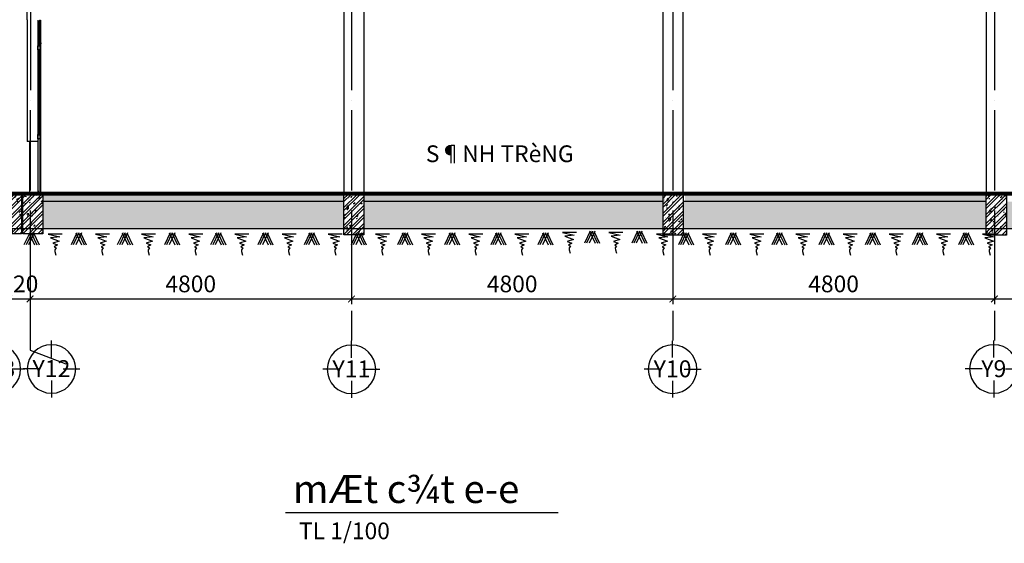
# Model space of a CAD drawing. Units: millimetres. Extents: x 2921444 to 3595931, y 581369 to 1320576.
# Drawn here: x 3338257 to 3352961, y 584152 to 591976 of the extents above; entities that cross this region are included whole.
import ezdxf
from ezdxf.enums import TextEntityAlignment as Align

# ---------------------------------------------------------------- set-up
doc = ezdxf.new("R2010")
doc.units = ezdxf.units.MM
doc.header["$LTSCALE"] = 100
doc.header["$PDMODE"] = 3
doc.linetypes.add('ACAD_ISO04W100', pattern=[30, 24, -3, 0, -3])
for name, color, linetype in [('01', 253, 'Continuous'), ('05', 1, 'Continuous'), ('1.cot', 1, 'Continuous'), ('CHU', 7, 'Continuous'), ('HATCH', 8, 'Continuous'), ('Kichthuoc', 9, 'Continuous'), ('Mai', 4, 'Continuous'), ('MATCAT', 7, 'Continuous'), ('T', 4, 'Continuous'), ('TIM', 8, 'ACAD_ISO04W100'), ('TMB', 141, 'Continuous')]:
    doc.layers.add(name, color=color, linetype=linetype)
doc.styles.add('Kthuoc-romans', font='romans.shx', dxfattribs={"width": 0.8})
doc.styles.add('LUONG', font='Vhavanb.ttf', dxfattribs={"height": 250})
doc.styles.add('NHA', font='Vhavan.ttf')
doc.styles.add('TIEU DE', font='VHELVEN.TTF')
doc.dimstyles.new('TL1-100', dxfattribs={"dimscale": 100, "dimtxt": 2.5, "dimasz": 1, "dimexe": 0.8, "dimexo": 2, "dimgap": 1, "dimtad": 1, "dimdec": 0, "dimrnd": 5, "dimzin": 3, "dimdsep": 46, "dimtxsty": 'Kthuoc-romans', "dimblk": 'ARCHTICK', "dimcen": 2.5, "dimdle": 0.8, "dimclrd": 9, "dimclre": 9, "dimclrt": 30, "dimazin": 2, "dimtfac": 0.75, "dimtdec": 0, "dimtix": 1, "dimtmove": 2, "dimatfit": 2, "dimfxl": 0, "dimtolj": 1, "dimtzin": 0, "dimarcsym": 0})
pattern_1 = [(37.5, (265121.71, -349589.92), (-4.800094, 146.823971), [0, -115.824, 0, -129.54, 0, -123.825]), (7.5, (265121.7, -349589.92), (134.856985, 215.04753), [0, -62.484, 0, -104.394, 0, -40.005]), (327.5, (265027.98, -349589.92), (237.297711, 0.4311554), [0, -38.1, 0, -137.16, 0, -179.07]), (317.5, (265027.98, -349589.92), (229.066936, 66.878797), [0, -19.05, 0, -89.916, 0, -102.87])]

# ---------------------------------------------------------------- blocks, each defined once
blk = doc.blocks.new('TRUC')
at = {"color": 31, "linetype": 'Continuous'}
for p, q in [((0, 354), (0, 872)), ((-354, 0), (-872, 0)), ((354, 0), (872, 0)), ((0, -354), (0, -872))]:
    blk.add_line(p, q, dxfattribs=at)
at = {"color": 31, "linetype": 'Continuous', "extrusion": (0, 0, -1)}
blk.add_ellipse((0, 0), major_axis=(-743, 2), ratio=1, start_param=3.13939, end_param=9.422575, dxfattribs=at)
at = {"style": 'TIEU DE', "text_generation_flag": 4}
blk.add_attdef('C', text='', height=519, dxfattribs=at).set_placement((0, 0), align=Align.MIDDLE_CENTER)
blk = doc.blocks.new('dam 650x300')
at = {"layer": 'HATCH', "ltscale": 5}
h = blk.add_hatch(dxfattribs=at)
h.set_pattern_fill('AR-CONC', color=256, style=0)
h.set_pattern_definition([(50, (-3274906.4, -945517.06), (182.184669, -15.9390855), [19.05, -209.55]), (355, (-3274906.4, -945517.06), (-35.242826, 191.056643), [15.24, -167.64]), (100.451, (-3274891.22, -945518.38), (146.942502, 175.116688), [16.19, -178.09]), (46.1842, (-3274906.4, -945466.26), (271.079041, -42.042328), [28.575, -314.325]), (96.6356, (-3274883.81, -945469.76), (237.404234, 247.425556), [24.285, -267.135]), (351.184, (-3274906.4, -945466.26), (237.404606, 247.425118), [22.86, -251.46]), (21, (-3274881, -945478.96), (151.61488, -102.2655185), [19.05, -209.55]), (326, (-3274881, -945478.96), (61.802028, 184.187966), [15.24, -167.64]), (71.4514, (-3274868.37, -945487.48), (213.416491, 81.922858), [16.19, -178.09]), (37.5, (-3274906.404, -945517.057), (3.0886033, 84.5550389), [0, -165.608, 0, -170.18, 0, -168.275]), (7.5, (-3274906.4, -945517.06), (66.8196625, 100.1805748), [0, -97.028, 0, -161.798, 0, -64.135]), (327.5, (-3274963.046, -945517.06), (135.5905952, -5.728744), [0, -63.5, 0, -198.12, 0, -262.89]), (317.5, (-3274988.45, -945517.06), (148.1291814, 25.426491), [0, -82.55, 0, -131.572, 0, -186.69])])
h.paths.add_polyline_path([(150, 620), (0, 620), (0, 20), (150, 20)])
h.paths.add_polyline_path([(300, 620), (150, 620), (150, 20), (300, 20)])
h = blk.add_hatch(dxfattribs=at)
h.set_pattern_fill('ANSI32', color=256, scale=10, style=0)
h.set_pattern_definition([(45, (-3274906.4, -945517.06), (-67.351921, 67.351921), []), (45, (-3274861.5, -945517.06), (-67.351921, 67.351921), [])])
h.paths.add_polyline_path([(300, 620), (150, 620), (150, 20), (300, 20)])
h.paths.add_polyline_path([(150, 620), (0, 620), (0, 20), (150, 20)])
at = {"layer": '1.cot', "ltscale": 5}
blk.add_lwpolyline([(300, 20), (0, 20), (0, 620), (300, 620)], close=True, dxfattribs=at)
blk = doc.blocks.new('_ArchTick')
at = {"color": 0, "linetype": 'ByBlock', "const_width": 0.15}
blk.add_lwpolyline([(-0.5, -0.5), (0.5, 0.5)], dxfattribs=at)
blk = doc.blocks.new('*D368')
at = {"layer": 'Defpoints', "color": 0, "ltscale": 5, "transparency": 16777216}
for p in [(3338092, 588593, 0), (3338412, 588593, 0), (3338412, 587803)]:
    blk.add_point(p, dxfattribs=at)
at = {"layer": 'Kichthuoc', "color": 9, "lineweight": -2, "ltscale": 5, "transparency": 16777216}
for p, q in [((3338092, 588393), (3338092, 587723)), ((3338412, 588393), (3338412, 587723)), ((3338092, 587803), (3337992, 587803)), ((3338092, 587803), (3338412, 587803)), ((3338412, 587803), (3338512, 587803))]:
    blk.add_line(p, q, dxfattribs=at)
at = {"layer": 'Kichthuoc', "color": 9, "lineweight": -2, "ltscale": 5, "transparency": 16777216, "xscale": 100, "yscale": 100, "zscale": 100}
for p, rotation in [((3338092, 587803), 359.9998572330381), ((3338412, 587803), 179.9998572330381)]:
    blk.add_blockref('_ArchTick', p, dxfattribs=dict(at, rotation=rotation))
at = {"layer": 'Kichthuoc', "color": 30, "ltscale": 5, "transparency": 16777216, "insert": (3338252, 588028), "char_height": 250, "attachment_point": 5, "rotation": 359.9999, "style": 'Kthuoc-romans'}
blk.add_mtext('\\A1;320', dxfattribs=at)
blk = doc.blocks.new('*D369')
at = {"layer": 'Defpoints', "color": 0, "ltscale": 5, "transparency": 16777216}
for p in [(3338412, 588593, 0), (3343212, 588593, 0), (3343212, 587803)]:
    blk.add_point(p, dxfattribs=at)
at = {"layer": 'Kichthuoc', "color": 9, "lineweight": -2, "ltscale": 5, "transparency": 16777216}
for p, q in [((3338412, 588393), (3338412, 587723)), ((3343212, 588393), (3343212, 587723)), ((3338332, 587803), (3343292, 587803))]:
    blk.add_line(p, q, dxfattribs=at)
at = {"layer": 'Kichthuoc', "color": 9, "lineweight": -2, "ltscale": 5, "transparency": 16777216, "xscale": 100, "yscale": 100, "zscale": 100}
for p, rotation in [((3338412, 587803), 179.9998572330381), ((3343212, 587803), 359.9998572330381)]:
    blk.add_blockref('_ArchTick', p, dxfattribs=dict(at, rotation=rotation))
at = {"layer": 'Kichthuoc', "color": 30, "ltscale": 5, "transparency": 16777216, "insert": (3340812, 588028), "char_height": 250, "attachment_point": 5, "rotation": 359.9999, "style": 'Kthuoc-romans'}
blk.add_mtext('\\A1;4800', dxfattribs=at)
blk = doc.blocks.new('*D370')
at = {"layer": 'Defpoints', "color": 0, "ltscale": 5, "transparency": 16777216}
for p in [(3343212, 588593, 0), (3348012, 588592, 0), (3348012, 587803)]:
    blk.add_point(p, dxfattribs=at)
at = {"layer": 'Kichthuoc', "color": 9, "lineweight": -2, "ltscale": 5, "transparency": 16777216}
for p, q in [((3343212, 588393), (3343212, 587723)), ((3348012, 588392), (3348012, 587723)), ((3343132, 587803), (3348092, 587803))]:
    blk.add_line(p, q, dxfattribs=at)
at = {"layer": 'Kichthuoc', "color": 9, "lineweight": -2, "ltscale": 5, "transparency": 16777216, "xscale": 100, "yscale": 100, "zscale": 100}
for p, rotation in [((3343212, 587803), 179.9998572330381), ((3348012, 587803), 359.9998572330381)]:
    blk.add_blockref('_ArchTick', p, dxfattribs=dict(at, rotation=rotation))
at = {"layer": 'Kichthuoc', "color": 30, "ltscale": 5, "transparency": 16777216, "insert": (3345612, 588028), "char_height": 250, "attachment_point": 5, "rotation": 359.9999, "style": 'Kthuoc-romans'}
blk.add_mtext('\\A1;4800', dxfattribs=at)
blk = doc.blocks.new('*D371')
at = {"layer": 'Defpoints', "color": 0, "ltscale": 5, "transparency": 16777216}
for p in [(3348012, 588593, 0), (3352813, 588593, 0), (3352813, 587803)]:
    blk.add_point(p, dxfattribs=at)
at = {"layer": 'Kichthuoc', "color": 9, "lineweight": -2, "ltscale": 5, "transparency": 16777216}
for p, q in [((3348012, 588393), (3348012, 587723)), ((3352813, 588393), (3352813, 587723)), ((3347932, 587803), (3352893, 587803))]:
    blk.add_line(p, q, dxfattribs=at)
at = {"layer": 'Kichthuoc', "color": 9, "lineweight": -2, "ltscale": 5, "transparency": 16777216, "xscale": 100, "yscale": 100, "zscale": 100, "rotation": 180}
blk.add_blockref('_ArchTick', (3348012, 587803), dxfattribs=at)
at = {"layer": 'Kichthuoc', "color": 9, "lineweight": -2, "ltscale": 5, "transparency": 16777216, "xscale": 100, "yscale": 100, "zscale": 100}
blk.add_blockref('_ArchTick', (3352813, 587803), dxfattribs=at)
at = {"layer": 'Kichthuoc', "color": 30, "ltscale": 5, "transparency": 16777216, "insert": (3350412, 588028), "char_height": 250, "attachment_point": 5, "style": 'Kthuoc-romans'}
blk.add_mtext('\\A1;4800', dxfattribs=at)
blk = doc.blocks.new('*D372')
at = {"layer": 'Defpoints', "color": 0, "ltscale": 5, "transparency": 16777216}
for p in [(3352813, 588593, 0), (3357812, 588593, 0), (3357812, 587803)]:
    blk.add_point(p, dxfattribs=at)
at = {"layer": 'Kichthuoc', "color": 9, "lineweight": -2, "ltscale": 5, "transparency": 16777216}
for p, q in [((3352813, 588393), (3352813, 587723)), ((3357812, 588393), (3357812, 587723)), ((3352733, 587803), (3357892, 587803))]:
    blk.add_line(p, q, dxfattribs=at)
at = {"layer": 'Kichthuoc', "color": 9, "lineweight": -2, "ltscale": 5, "transparency": 16777216, "xscale": 100, "yscale": 100, "zscale": 100, "rotation": 180}
blk.add_blockref('_ArchTick', (3352813, 587803), dxfattribs=at)
at = {"layer": 'Kichthuoc', "color": 9, "lineweight": -2, "ltscale": 5, "transparency": 16777216, "xscale": 100, "yscale": 100, "zscale": 100}
blk.add_blockref('_ArchTick', (3357812, 587803), dxfattribs=at)
at = {"layer": 'Kichthuoc', "color": 30, "ltscale": 5, "transparency": 16777216, "insert": (3355312, 588028), "char_height": 250, "attachment_point": 5, "style": 'Kthuoc-romans'}
blk.add_mtext('\\A1;5000', dxfattribs=at)

msp = doc.modelspace()

# ---------------------------------------------------------------- hatches: boundary and pattern name
at = {"layer": 'HATCH', "ltscale": 5}
h = msp.add_hatch(dxfattribs=at)
h.set_pattern_fill('AR-CONC', color=256, style=0)
h.set_pattern_definition([(50, (339974.32, -349589.92), (182.184669, -15.9390855), [19.05, -209.55]), (355, (339974.32, -349589.92), (-35.242826, 191.056643), [15.24, -167.64]), (100.451, (339989.5, -349591.24), (146.942502, 175.116688), [16.19, -178.09]), (46.1842, (339974.32, -349539.12), (271.079041, -42.042328), [28.575, -314.325]), (96.6356, (339996.9, -349542.62), (237.404234, 247.425556), [24.285, -267.135]), (351.184, (339974.32, -349539.12), (237.404606, 247.425118), [22.86, -251.46]), (21, (339999.72, -349551.82), (151.61488, -102.2655185), [19.05, -209.55]), (326, (339999.72, -349551.82), (61.802028, 184.187966), [15.24, -167.64]), (71.4514, (340012.36, -349560.34), (213.416491, 81.922858), [16.19, -178.09]), (37.5, (339974.32, -349589.916), (3.0886033, 84.5550389), [0, -165.608, 0, -170.18, 0, -168.275]), (7.5, (339974.32, -349589.92), (66.8196625, 100.1805748), [0, -97.028, 0, -161.798, 0, -64.135]), (327.5, (339917.68, -349589.916), (135.5905952, -5.728744), [0, -63.5, 0, -198.12, 0, -262.89]), (317.5, (339892.28, -349589.92), (148.1291814, 25.426491), [0, -82.55, 0, -131.572, 0, -186.69])])
h.paths.add_polyline_path([(3352691.5, 589357.2), (3348194.7, 589357.2), (3348194.7, 589257.3), (3352691.5, 589257.3)])
h.paths.add_polyline_path([(3347894.7, 589357.2), (3343398.8, 589357.2), (3343398.8, 589257.3), (3347894.7, 589257.3)])
h.paths.add_polyline_path([(3343098.8, 589357.2), (3338602.9, 589357.2), (3338602.9, 589257.3), (3343098.8, 589257.3)])
h = msp.add_hatch(dxfattribs=at)
h.set_pattern_fill('AR-SAND', color=256, scale=3, style=0)
h.set_pattern_definition(pattern_1)
h.paths.add_polyline_path([(3337983.2, 589257.3), (3333451.5, 589257.3), (3333451.5, 588856.5), (3337983.2, 588856.5)])
h.paths.add_polyline_path([(3343098.8, 589257.3), (3338602.9, 589257.3), (3338602.9, 588856.5), (3343098.8, 588856.5)])
h.paths.add_polyline_path([(3347864.4, 589257.3), (3343398.8, 589257.3), (3343398.8, 588856.5), (3347864.4, 588856.5)])
h = msp.add_hatch(dxfattribs=at)
h.set_pattern_fill('AR-SAND', color=256, scale=3, style=0)
h.set_pattern_definition(pattern_1)
h.paths.add_polyline_path([(3352691.5, 589257.3), (3348164.4, 589257.3), (3348164.4, 588856.5), (3352691.5, 588856.5)])
h.paths.add_polyline_path([(3357661.9, 589257.3), (3352991.5, 589257.3), (3352991.5, 588856.5), (3357661.9, 588856.5)])

# ---------------------------------------------------------------- linework, layer by layer
at = {"layer": '01'}
for p, q in [((3338529.5, 591971, 0), (3338529.5, 591628.5, 0)), ((3338544.4, 591958.2, 0), (3338544.4, 591628.5, 0)), ((3338567.2, 591969.3, 0), (3338567.2, 591626.8, 0)), ((3338529.5, 591583.3, 0), (3338529.5, 590201, 0)), ((3338544.4, 591525.7, 0), (3338544.4, 590258.3, 0)), ((3338553.2, 591524.6, 0), (3338553.2, 590258.3, 0))]:
    msp.add_line(p, q, dxfattribs=at)
at = {"layer": '01', "color": 5}
for p, q in [((3338529.5, 591622.8, 0), (3338529.5, 591590.8, 0)), ((3338567.2, 591622.8, 0), (3338529.8, 591590.8, 0)), ((3338529.8, 591622.8, 0), (3338567.2, 591589.1, 0)), ((3338568.1, 591615.9, 0), (3338570.8, 591615.9, 0)), ((3338570.8, 591631, 0), (3338570.8, 591615.9, 0))]:
    msp.add_line(p, q, dxfattribs=at)
at = {"layer": '01', "color": 5, "elevation": 0}
for points, const_width in [([(3338529.5, 591975), (3338567.2, 591975), (3338567.2, 591944.6), (3338563, 591944.6), (3338563, 591971), (3338529.5, 591971), (3338529.5, 591975)], 1.25), ([(3338556.4, 591970.2), (3338556.4, 591958.2), (3338544.4, 591958.2), (3338544.4, 591970.2), (3338556.4, 591970.2)], 0.5), ([(3338529.5, 591624.5), (3338567.2, 591624.5), (3338567.2, 591655), (3338563, 591655), (3338563, 591628.5), (3338529.5, 591628.5), (3338529.5, 591624.5)], 1.25), ([(3338529.5, 591525.7), (3338567.2, 591525.7), (3338567.2, 591587.1), (3338529.5, 591587.1), (3338529.5, 591525.7)], 1.25), ([(3338567.2, 591622.8), (3338529.8, 591622.8), (3338529.8, 591590.8), (3338567.2, 591590.8), (3338567.2, 591622.8)], 0.5), ([(3338556.4, 591629.3), (3338556.4, 591641.3), (3338544.4, 591641.3), (3338544.4, 591629.3), (3338556.4, 591629.3)], 0.5), ([(3338567.2, 591631), (3338570.8, 591631), (3338570.8, 591615.9), (3338568.1, 591615.9), (3338568.1, 591624.5), (3338567.2, 591624.5)], 0.5), ([(3338543.5, 591378.7), (3338543.5, 591392.7), (3338529.5, 591392.7), (3338529.5, 591378.7), (3338543.5, 591378.7)], 0.583), ([(3338546.8, 591525.7), (3338546.8, 590258.3)], 0.5), ([(3338552.4, 591525.7), (3338552.4, 590258.3)], 0.5), ([(3338567.2, 591510.6), (3338567.2, 591524.6), (3338553.2, 591524.6), (3338553.2, 591510.6), (3338567.2, 591510.6)], 0.583), ([(3338543.5, 591212.6), (3338543.5, 591226.6), (3338529.5, 591226.6), (3338529.5, 591212.6), (3338543.5, 591212.6)], 0.583), ([(3338543.5, 591046.5), (3338543.5, 591060.5), (3338529.5, 591060.5), (3338529.5, 591046.5), (3338543.5, 591046.5)], 0.583), ([(3338543.5, 590880.5), (3338543.5, 590894.5), (3338529.5, 590894.5), (3338529.5, 590880.5), (3338543.5, 590880.5)], 0.583), ([(3338543.5, 590714.4), (3338543.5, 590728.4), (3338529.5, 590728.4), (3338529.5, 590714.4), (3338543.5, 590714.4)], 0.583), ([(3338529.5, 590256.8), (3338567.2, 590256.8), (3338567.2, 590195.7), (3338529.5, 590195.7), (3338529.5, 590256.8)], 1.25), ([(3338543.5, 590258.3), (3338543.5, 590272.3), (3338529.5, 590272.3), (3338529.5, 590258.3), (3338543.5, 590258.3)], 0.583), ([(3338567.2, 590258.3), (3338567.2, 590272.3), (3338553.2, 590272.3), (3338553.2, 590258.3), (3338567.2, 590258.3)], 0.583), ([(3338544.3, 590180.7), (3338544.3, 590194.7), (3338530.3, 590194.7), (3338530.3, 590180.7), (3338544.3, 590180.7)], 0.583), ([(3338546, 589405.9), (3338546, 590195.5)], 0.5), ([(3338552.4, 589405.9), (3338552.4, 590195.5)], 0.5), ([(3338567.2, 590180.8), (3338567.2, 590194.8), (3338553.2, 590194.8), (3338553.2, 590180.8), (3338567.2, 590180.8)], 0.583), ([(3338529.3, 589374.9), (3338529.3, 589404.9), (3338567, 589404.9), (3338567, 589374.9)], 1.25), ([(3338543.5, 589405.8), (3338543.5, 589419.8), (3338529.5, 589419.8), (3338529.5, 589405.8), (3338543.5, 589405.8)], 0.583), ([(3338566.4, 589405.9), (3338566.4, 589419.9), (3338552.4, 589419.9), (3338552.4, 589405.9), (3338566.4, 589405.9)], 0.583)]:
    msp.add_lwpolyline(points, dxfattribs=dict(at, const_width=const_width))
msp.add_lwpolyline([(3338529.5, 591622.8), (3338567.2, 591622.8), (3338567.2, 591590.8), (3338529.5, 591590.8)], dxfattribs=at)
for points in [[(3338529.5, 591587.1), (3338567.2, 591587.1), (3338567.2, 591525.7), (3338529.5, 591525.7)], [(3338529.5, 590258.3), (3338567.2, 590258.3), (3338567.2, 590196.4), (3338529.5, 590196.4)], [(3338529.5, 590256.8), (3338567.2, 590256.8), (3338567.2, 590196.4), (3338529.5, 590196.4)]]:
    msp.add_lwpolyline(points, close=True, dxfattribs=at)
at = {"layer": '01', "color": 5, "const_width": 0.5, "elevation": 0}
for points in [[(3338529.5, 590564.5), (3338544.4, 590564.5), (3338544.4, 590548.3), (3338529.5, 590548.3)], [(3338529.5, 590398.5), (3338544.4, 590398.5), (3338544.4, 590382.2), (3338529.5, 590382.2)]]:
    msp.add_lwpolyline(points, close=True, dxfattribs=at)
at = {"layer": '05', "ltscale": 5}
for p, q in [((3296188.4, 589397.2, 0), (3386360.8, 589397.2, 0)), ((3296188.4, 589357.2, 0), (3386360.8, 589357.2, 0))]:
    msp.add_line(p, q, dxfattribs=at)
at = {"layer": '1.cot', "ltscale": 5}
for p, q in [((3338367.9, 591975, 0), (3338367.9, 592375.6, 0)), ((3343098.8, 589257.3, 0), (3338602.9, 589257.3, 0)), ((3347864.4, 589257.3, 0), (3343398.8, 589257.3, 0)), ((3352691.5, 589257.3, 0), (3348164.4, 589257.3, 0))]:
    msp.add_line(p, q, dxfattribs=at)
at = {"layer": 'HATCH', "ltscale": 5}
for p, q in [((3343096.9, 600160.6, 0), (3343096.9, 589380.6, 0)), ((3347862.6, 600157.2, 0), (3347862.6, 589377.2, 0)), ((3343396.7, 600040, 0), (3343396.7, 589380.6, 0)), ((3348162.3, 600036.6, 0), (3348162.3, 589377.2, 0)), ((3352690.9, 592277.2, 0), (3352690.9, 589397.2, 0)), ((3338367.9, 591975, 0), (3338367.9, 590155.7, 0)), ((3338403.8, 590155.7, 0), (3338403.8, 589375.7, 0))]:
    msp.add_line(p, q, dxfattribs=at)
at = {"layer": 'HATCH', "ltscale": 5, "elevation": 0}
msp.add_lwpolyline([(3338529.5, 590155.7), (3338367.9, 590155.7)], dxfattribs=at)
at = {"layer": 'Kichthuoc', "ltscale": 5, "elevation": 0}
msp.add_lwpolyline([(3338411.7, 588345.5), (3338411.7, 587039.8), (3338947.7, 586835.7)], dxfattribs=at)
at = {"layer": 'Mai', "ltscale": 5}
msp.add_line((3296290, 589377.2, 0), (3386360.8, 589377.2, 0), dxfattribs=at)
at = {"layer": 'Mai', "color": 4, "linetype": 'Continuous', "ltscale": 0.7}
msp.add_line((3323696, 588856.5, 0), (3386061, 588856.5, 0), dxfattribs=at)
at = {"layer": 'Mai', "color": 23, "linetype": 'Continuous', "ltscale": 0.7}
for p, q in [((3338406.8, 588790.7), (3338321.7, 588610.6)), ((3338437.5, 588790.7), (3338352.3, 588610.6)), ((3338474.9, 588790.7), (3338389.8, 588610.6)), ((3338393.2, 588790.7), (3338478.3, 588610.6)), ((3338430.6, 588790.7), (3338515.8, 588610.6)), ((3338461.3, 588790.7), (3338546.4, 588610.6)), ((3339111.2, 588790.7), (3339026.1, 588610.6)), ((3339141.9, 588790.7), (3339056.8, 588610.6)), ((3339179.3, 588790.7), (3339094.2, 588610.6)), ((3339097.6, 588790.7), (3339182.7, 588610.6)), ((3339135.1, 588790.7), (3339220.2, 588610.6)), ((3339165.7, 588790.7), (3339250.8, 588610.6)), ((3339800.6, 588790.7), (3339715.5, 588610.6)), ((3339831.3, 588790.7), (3339746.2, 588610.6)), ((3339868.7, 588790.7), (3339783.6, 588610.6)), ((3339787, 588790.7), (3339872.1, 588610.6)), ((3339824.5, 588790.7), (3339909.6, 588610.6)), ((3339855.1, 588790.7), (3339940.2, 588610.6)), ((3340505.1, 588790.7), (3340420, 588610.6)), ((3340535.7, 588790.7), (3340450.6, 588610.6)), ((3340573.2, 588790.7), (3340488, 588610.6)), ((3340491.4, 588790.7), (3340576.6, 588610.6)), ((3340528.9, 588790.7), (3340614, 588610.6)), ((3340559.5, 588790.7), (3340644.7, 588610.6)), ((3341194.5, 588790.7), (3341109.3, 588610.6)), ((3341225.1, 588790.7), (3341140, 588610.6)), ((3341262.5, 588790.7), (3341177.4, 588610.6)), ((3341180.8, 588790.7), (3341266, 588610.6)), ((3341218.3, 588790.7), (3341303.4, 588610.6)), ((3341248.9, 588790.7), (3341334, 588610.6)), ((3341898.9, 588790.7), (3341813.8, 588610.6)), ((3341929.5, 588790.7), (3341844.4, 588610.6)), ((3341967, 588790.7), (3341881.9, 588610.6)), ((3341885.3, 588790.7), (3341970.4, 588610.6)), ((3341922.7, 588790.7), (3342007.8, 588610.6)), ((3341953.4, 588790.7), (3342038.5, 588610.6)), ((3342588.3, 588790.7), (3342503.2, 588610.6)), ((3342618.9, 588790.7), (3342533.8, 588610.6)), ((3342656.4, 588790.7), (3342571.3, 588610.6)), ((3342574.7, 588790.7), (3342659.8, 588610.6)), ((3342612.1, 588790.7), (3342697.2, 588610.6)), ((3342642.7, 588790.7), (3342727.9, 588610.6)), ((3343292.7, 588790.7), (3343207.6, 588610.6)), ((3343323.4, 588790.7), (3343238.2, 588610.6)), ((3343360.8, 588790.7), (3343275.7, 588610.6)), ((3343279.1, 588790.7), (3343364.2, 588610.6)), ((3343316.5, 588790.7), (3343401.7, 588610.6)), ((3343347.2, 588790.7), (3343432.3, 588610.6)), ((3343982.1, 588790.7), (3343897, 588610.6)), ((3344012.7, 588790.7), (3343927.6, 588610.6)), ((3344050.2, 588790.7), (3343965.1, 588610.6)), ((3343968.5, 588790.7), (3344053.6, 588610.6)), ((3344005.9, 588790.7), (3344091, 588610.6)), ((3344036.6, 588790.7), (3344121.7, 588610.6)), ((3344686.5, 588790.7), (3344601.4, 588610.6)), ((3344717.2, 588790.7), (3344632.1, 588610.6)), ((3344754.6, 588790.7), (3344669.5, 588610.6)), ((3344672.9, 588790.7), (3344758, 588610.6)), ((3344710.4, 588790.7), (3344795.5, 588610.6)), ((3344741, 588790.7), (3344826.1, 588610.6)), ((3345375.9, 588790.7), (3345290.8, 588610.6)), ((3345406.6, 588790.7), (3345321.5, 588610.6)), ((3345444, 588790.7), (3345358.9, 588610.6)), ((3345362.3, 588790.7), (3345447.4, 588610.6)), ((3345399.7, 588790.7), (3345484.9, 588610.6)), ((3345430.4, 588790.7), (3345515.5, 588610.6)), ((3346080.4, 588790.7), (3345995.2, 588610.6)), ((3346111, 588790.7), (3346025.9, 588610.6)), ((3346148.4, 588790.7), (3346063.3, 588610.6)), ((3346066.7, 588790.7), (3346151.8, 588610.6)), ((3346104.2, 588790.7), (3346189.3, 588610.6)), ((3346134.8, 588790.7), (3346219.9, 588610.6)), ((3346777.9, 588816.3), (3346692.7, 588636.2)), ((3346808.5, 588816.3), (3346723.4, 588636.2)), ((3346846, 588816.3), (3346760.8, 588636.2)), ((3346764.2, 588816.3), (3346849.4, 588636.2)), ((3346801.7, 588816.3), (3346886.8, 588636.2)), ((3346832.3, 588816.3), (3346917.4, 588636.2)), ((3347482.3, 588816.3), (3347397.2, 588636.2)), ((3347512.9, 588816.3), (3347427.8, 588636.2)), ((3347550.4, 588816.3), (3347465.3, 588636.2)), ((3347468.7, 588816.3), (3347553.8, 588636.2)), ((3347506.1, 588816.3), (3347591.2, 588636.2)), ((3347536.8, 588816.3), (3347621.9, 588636.2)), ((3348178.9, 588790.7), (3348093.7, 588610.6)), ((3348209.5, 588790.7), (3348124.4, 588610.6)), ((3348247, 588790.7), (3348161.8, 588610.6)), ((3348165.2, 588790.7), (3348250.4, 588610.6)), ((3348202.7, 588790.7), (3348287.8, 588610.6)), ((3348233.3, 588790.7), (3348318.4, 588610.6)), ((3348883.3, 588790.7), (3348798.2, 588610.6)), ((3348913.9, 588790.7), (3348828.8, 588610.6)), ((3348951.4, 588790.7), (3348866.3, 588610.6)), ((3348869.7, 588790.7), (3348954.8, 588610.6)), ((3348907.1, 588790.7), (3348992.2, 588610.6)), ((3348937.8, 588790.7), (3349022.9, 588610.6)), ((3349572.7, 588790.7), (3349487.6, 588610.6)), ((3349603.3, 588790.7), (3349518.2, 588610.6)), ((3349640.8, 588790.7), (3349555.7, 588610.6)), ((3349559.1, 588790.7), (3349644.2, 588610.6)), ((3349596.5, 588790.7), (3349681.6, 588610.6)), ((3349627.1, 588790.7), (3349712.3, 588610.6)), ((3350277.1, 588790.7), (3350192, 588610.6)), ((3350307.8, 588790.7), (3350222.6, 588610.6)), ((3350345.2, 588790.7), (3350260.1, 588610.6)), ((3350263.5, 588790.7), (3350348.6, 588610.6)), ((3350300.9, 588790.7), (3350386.1, 588610.6)), ((3350331.6, 588790.7), (3350416.7, 588610.6)), ((3350966.5, 588790.7), (3350881.4, 588610.6)), ((3350997.1, 588790.7), (3350912, 588610.6)), ((3351034.6, 588790.7), (3350949.5, 588610.6)), ((3350952.9, 588790.7), (3351038, 588610.6)), ((3350990.3, 588790.7), (3351075.4, 588610.6)), ((3351021, 588790.7), (3351106.1, 588610.6)), ((3351670.9, 588790.7), (3351585.8, 588610.6)), ((3351701.6, 588790.7), (3351616.5, 588610.6)), ((3351739, 588790.7), (3351653.9, 588610.6)), ((3351657.3, 588790.7), (3351742.4, 588610.6)), ((3351694.8, 588790.7), (3351779.9, 588610.6)), ((3351725.4, 588790.7), (3351810.5, 588610.6)), ((3352360.3, 588790.7), (3352275.2, 588610.6)), ((3352391, 588790.7), (3352305.9, 588610.6)), ((3352428.4, 588790.7), (3352343.3, 588610.6)), ((3352346.7, 588790.7), (3352431.8, 588610.6)), ((3352384.1, 588790.7), (3352469.3, 588610.6)), ((3352414.8, 588790.7), (3352499.9, 588610.6))]:
    msp.add_line(p, q, dxfattribs=at)
for points in [[(3338893.7, 588769), (3338683.6, 588769), (3338856, 588731.4), (3338718.4, 588716.9), (3338847.3, 588667.8), (3338753.2, 588637.4), (3338824.1, 588611.4), (3338772, 588582.4), (3338801, 588566.5), (3338780.1, 588538.8), (3338782.1, 588510.2), (3338796.5, 588459)], [(3339597.5, 588769), (3339387.4, 588769), (3339559.8, 588731.4), (3339422.2, 588716.9), (3339551.1, 588667.8), (3339457, 588637.4), (3339527.9, 588611.4), (3339475.8, 588582.4), (3339504.8, 588566.5), (3339483.9, 588538.8), (3339485.9, 588510.2), (3339500.3, 588459)], [(3340287.5, 588769), (3340077.5, 588769), (3340249.8, 588731.4), (3340112.2, 588716.9), (3340241.1, 588667.8), (3340147, 588637.4), (3340218, 588611.4), (3340165.8, 588582.4), (3340194.8, 588566.5), (3340173.9, 588538.8), (3340175.9, 588510.2), (3340190.3, 588459)], [(3340991.3, 588769), (3340781.3, 588769), (3340953.6, 588731.4), (3340816, 588716.9), (3340944.9, 588667.8), (3340850.8, 588637.4), (3340921.8, 588611.4), (3340869.6, 588582.4), (3340898.6, 588566.5), (3340877.7, 588538.8), (3340879.7, 588510.2), (3340894.1, 588459)], [(3341681.3, 588769), (3341471.3, 588769), (3341643.6, 588731.4), (3341506.1, 588716.9), (3341635, 588667.8), (3341540.8, 588637.4), (3341611.8, 588611.4), (3341559.6, 588582.4), (3341588.6, 588566.5), (3341567.7, 588538.8), (3341569.8, 588510.2), (3341584.1, 588459)], [(3342385.1, 588769), (3342175.1, 588769), (3342347.4, 588731.4), (3342209.8, 588716.9), (3342338.8, 588667.8), (3342244.6, 588637.4), (3342315.6, 588611.4), (3342263.4, 588582.4), (3342292.4, 588566.5), (3342271.5, 588538.8), (3342273.6, 588510.2), (3342287.9, 588459)], [(3343075.1, 588769), (3342865.1, 588769), (3343037.5, 588731.4), (3342899.9, 588716.9), (3343028.8, 588667.8), (3342934.6, 588637.4), (3343005.6, 588611.4), (3342953.5, 588582.4), (3342982.4, 588566.5), (3342961.5, 588538.8), (3342963.6, 588510.2), (3342977.9, 588459)], [(3343778.9, 588769), (3343568.9, 588769), (3343741.3, 588731.4), (3343603.7, 588716.9), (3343732.6, 588667.8), (3343638.4, 588637.4), (3343709.4, 588611.4), (3343657.3, 588582.4), (3343686.2, 588566.5), (3343665.3, 588538.8), (3343667.4, 588510.2), (3343681.7, 588459)], [(3344468.9, 588769), (3344258.9, 588769), (3344431.3, 588731.4), (3344293.7, 588716.9), (3344422.6, 588667.8), (3344328.5, 588637.4), (3344399.4, 588611.4), (3344347.3, 588582.4), (3344376.3, 588566.5), (3344355.4, 588538.8), (3344357.4, 588510.2), (3344371.8, 588459)], [(3345172.7, 588769), (3344962.7, 588769), (3345135.1, 588731.4), (3344997.5, 588716.9), (3345126.4, 588667.8), (3345032.3, 588637.4), (3345103.2, 588611.4), (3345051.1, 588582.4), (3345080.1, 588566.5), (3345059.2, 588538.8), (3345061.2, 588510.2), (3345075.6, 588459)], [(3345862.8, 588769), (3345652.8, 588769), (3345825.1, 588731.4), (3345687.5, 588716.9), (3345816.4, 588667.8), (3345722.3, 588637.4), (3345793.2, 588611.4), (3345741.1, 588582.4), (3345770.1, 588566.5), (3345749.2, 588538.8), (3345751.2, 588510.2), (3345765.6, 588459)], [(3346574.7, 588794.6), (3346364.7, 588794.6), (3346537, 588757), (3346399.4, 588742.5), (3346528.3, 588693.4), (3346434.2, 588663), (3346505.2, 588636.9), (3346453, 588608), (3346482, 588592.1), (3346461.1, 588564.4), (3346463.1, 588535.8), (3346477.5, 588484.6)], [(3347264.7, 588794.6), (3347054.7, 588794.6), (3347227.1, 588757), (3347089.5, 588742.5), (3347218.4, 588693.4), (3347124.2, 588663), (3347195.2, 588636.9), (3347143, 588608), (3347172, 588592.1), (3347151.1, 588564.4), (3347153.2, 588535.8), (3347167.5, 588484.6)], [(3347975.7, 588769), (3347765.7, 588769), (3347938, 588731.4), (3347800.4, 588716.9), (3347929.3, 588667.8), (3347835.2, 588637.4), (3347906.2, 588611.4), (3347854, 588582.4), (3347883, 588566.5), (3347862.1, 588538.8), (3347864.1, 588510.2), (3347878.5, 588459)], [(3348665.7, 588769), (3348455.7, 588769), (3348628, 588731.4), (3348490.5, 588716.9), (3348619.4, 588667.8), (3348525.2, 588637.4), (3348596.2, 588611.4), (3348544, 588582.4), (3348573, 588566.5), (3348552.1, 588538.8), (3348554.2, 588510.2), (3348568.5, 588459)], [(3349369.5, 588769), (3349159.5, 588769), (3349331.8, 588731.4), (3349194.2, 588716.9), (3349323.2, 588667.8), (3349229, 588637.4), (3349300, 588611.4), (3349247.8, 588582.4), (3349276.8, 588566.5), (3349255.9, 588538.8), (3349258, 588510.2), (3349272.3, 588459)], [(3350059.5, 588769), (3349849.5, 588769), (3350021.9, 588731.4), (3349884.3, 588716.9), (3350013.2, 588667.8), (3349919, 588637.4), (3349990, 588611.4), (3349937.9, 588582.4), (3349966.8, 588566.5), (3349945.9, 588538.8), (3349948, 588510.2), (3349962.3, 588459)], [(3350763.3, 588769), (3350553.3, 588769), (3350725.7, 588731.4), (3350588.1, 588716.9), (3350717, 588667.8), (3350622.8, 588637.4), (3350693.8, 588611.4), (3350641.7, 588582.4), (3350670.6, 588566.5), (3350649.7, 588538.8), (3350651.8, 588510.2), (3350666.1, 588459)], [(3351453.3, 588769), (3351243.3, 588769), (3351415.7, 588731.4), (3351278.1, 588716.9), (3351407, 588667.8), (3351312.9, 588637.4), (3351383.8, 588611.4), (3351331.7, 588582.4), (3351360.7, 588566.5), (3351339.8, 588538.8), (3351341.8, 588510.2), (3351356.2, 588459)], [(3352157.1, 588769), (3351947.1, 588769), (3352119.5, 588731.4), (3351981.9, 588716.9), (3352110.8, 588667.8), (3352016.7, 588637.4), (3352087.6, 588611.4), (3352035.5, 588582.4), (3352064.5, 588566.5), (3352043.6, 588538.8), (3352045.6, 588510.2), (3352060, 588459)], [(3352847.2, 588769), (3352637.2, 588769), (3352809.5, 588731.4), (3352671.9, 588716.9), (3352800.8, 588667.8), (3352706.7, 588637.4), (3352777.6, 588611.4), (3352725.5, 588582.4), (3352754.5, 588566.5), (3352733.6, 588538.8), (3352735.6, 588510.2), (3352750, 588459)]]:
    msp.add_lwpolyline(points, dxfattribs=at)
at = {"layer": 'MATCAT', "ltscale": 2}
msp.add_line((3342225.2, 584610.7, 0), (3346298.6, 584610.7, 0), dxfattribs=at)
at = {"layer": 'T'}
for p, q in [((3338557, 591630.3, 0), (3338557, 591970.5, 0)), ((3338561.7, 591630.3, 0), (3338561.7, 591970.6, 0)), ((3338561.7, 591630.3, 0), (3338561.7, 591970.5, 0)), ((3338565.4, 589376.8, 0), (3338565.4, 591973, 0)), ((3338567.2, 591525.8, 0), (3338567.2, 590257.2, 0)), ((3338530.3, 590194.7, 0), (3338530.3, 589375.8, 0)), ((3338567.2, 590194.8, 0), (3338567.2, 589375.9, 0))]:
    msp.add_line(p, q, dxfattribs=at)
at = {"layer": 'TIM', "color": 8, "linetype": 'ACAD_ISO04W100', "lineweight": -3, "ltscale": 0.5}
for p, q in [((3338418.9, 608625.8, 0), (3338415.8, 587182.6, 0)), ((3343214.7, 608625.8, 0), (3343211.6, 587182.6, 0)), ((3348014.7, 608625.8, 0), (3348011.6, 587182.6, 0)), ((3352815.7, 608625.7, 0), (3352812.6, 587181.9, 0)), ((3293856, 589377.2, 0), (3386212, 589377.2, 0))]:
    msp.add_line(p, q, dxfattribs=at)

# ---------------------------------------------------------------- block references
at = {"layer": 'HATCH'}
for p in [(3337983.2, 588755.8, 0), (3338302.9, 588755.7, 0), (3343098.8, 588740.6, 0), (3347864.4, 588737.2, 0), (3352691.5, 588737.2, 0)]:
    msp.add_blockref('dam 650x300', p, dxfattribs=at)
at = {"layer": 'TIM', "color": 30}
ref = msp.add_blockref('TRUC', (3337908.9, 586757.3, 0), dxfattribs=dict(at, xscale=0.4875800306073454, yscale=0.487580030458048, zscale=0.609475038058167, rotation=359.9917628743685))
ref.add_attrib('C', 'Y13', dxfattribs={"layer": '0', "height": 252.85, "rotation": 179.99176, "style": 'TIEU DE', "text_generation_flag": 6}).set_placement((3337908.9, 586762.2, 0), align=Align.MIDDLE_CENTER)
ref = msp.add_blockref('TRUC', (3338732, 586757.3, 0), dxfattribs=dict(at, xscale=0.4875800306073454, yscale=0.487580030458048, zscale=0.609475038058167, rotation=359.9917628743685))
ref.add_attrib('C', 'Y12', dxfattribs={"layer": '0', "height": 252.85, "rotation": 179.99176, "style": 'TIEU DE', "text_generation_flag": 6}).set_placement((3338732, 586762.2, 0), align=Align.MIDDLE_CENTER)
ref = msp.add_blockref('TRUC', (3343211.6, 586752.4, 0), dxfattribs=dict(at, xscale=0.4875800306073454, yscale=0.487580030458048, zscale=0.609475038058167, rotation=359.9917628743685))
ref.add_attrib('C', 'Y11', dxfattribs={"layer": '0', "height": 252.85, "rotation": 179.99176, "style": 'TIEU DE', "text_generation_flag": 6}).set_placement((3343211.6, 586757.3, 0), align=Align.MIDDLE_CENTER)
ref = msp.add_blockref('TRUC', (3348007.5, 586753.9, 0), dxfattribs=dict(at, xscale=0.4875800306073454, yscale=0.487580030458048, zscale=0.609475038058167, rotation=359.9917628743685))
ref.add_attrib('C', 'Y10', dxfattribs={"layer": '0', "height": 252.85, "rotation": 179.99176, "style": 'TIEU DE', "text_generation_flag": 6}).set_placement((3348007.5, 586758.8, 0), align=Align.MIDDLE_CENTER)
ref = msp.add_blockref('TRUC', (3352804.3, 586756.6, 0), dxfattribs=dict(at, xscale=0.4875800306073454, yscale=0.487580030458048, zscale=0.609475038058167, rotation=359.9917628743685))
ref.add_attrib('C', 'Y9', dxfattribs={"layer": '0', "height": 252.85, "rotation": 179.99176, "style": 'TIEU DE', "text_generation_flag": 6}).set_placement((3352804.3, 586761.5, 0), align=Align.MIDDLE_CENTER)

# ---------------------------------------------------------------- texts
at = {"layer": 'CHU', "style": 'NHA'}
msp.add_text('S¶NH TRèNG', height=250, dxfattribs=at).set_placement((3344321.9, 589847.6, 900))
at = {"layer": 'TMB', "style": 'LUONG'}
for s, height, p in [('mÆt c¾t e-e', 420, (3342338, 584753.6, 0)), ('TL 1/100', 250, (3342429.1, 584212.6, 0))]:
    msp.add_text(s, height=height, dxfattribs=at).set_placement(p)

# ---------------------------------------------------------------- dimensions: what is measured, and where the dimension line sits
at = {"layer": 'Kichthuoc', "ltscale": 5}
for base, p1, p2, angle, picture, middle in [((3338411.7, 587802.9, 0), (3338091.7, 588592.5), (3338411.7, 588592.5), 179.99986, '*D368', (3338251.7, 588027.9, 0)), ((3343211.7, 587802.8, 0), (3338411.7, 588592.5), (3343211.7, 588592.5), 179.99986, '*D369', (3340811.7, 588027.8, 0)), ((3348011.7, 587802.8, 0), (3343211.7, 588592.5), (3348011.7, 588592.5), 179.99986, '*D370', (3345611.7, 588027.8, 0)), ((3352812.7, 587802.9, 0), (3348011.7, 588592.5), (3352812.7, 588592.5), 180, '*D371', (3350412.2, 588027.9, 0)), ((3357811.7, 587802.9, 0), (3352812.7, 588592.5), (3357811.7, 588592.5), 180, '*D372', (3355312.2, 588027.9, 0))]:
    dim = msp.add_linear_dim(base=base, p1=p1, p2=p2, angle=angle, dimstyle='TL1-100', dxfattribs=at)
    dim.commit()
    dim.dimension.update_dxf_attribs({"geometry": picture, "text_midpoint": middle})

doc.saveas('drawing.dxf')
